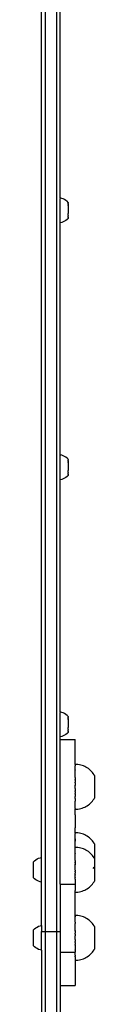
# Model space of a CAD drawing. Units: millimetres. Extents: x 2218 to 11009, y 941 to 7791.
# Drawn here: x 8815 to 8864, y 3567 to 4357 of the extents above; entities that cross this region are included whole.
import ezdxf

# ---------------------------------------------------------------- set-up
doc = ezdxf.new("R2010")
doc.units = ezdxf.units.MM

msp = doc.modelspace()

# ---------------------------------------------------------------- linework, layer by layer
for p, q in [((8821.13, 3684.5), (8821.13, 4832.03)), ((8824.13, 4832.03), (8824.13, 3624.86)), ((8833.13, 4832.03), (8833.13, 3624.86)), ((8836.13, 4213.85), (8836.13, 4381.31)), ((8837.33, 4213.53), (8836.13, 4213.85)), ((8836.13, 4213.85), (8836.13, 4213.81)), ((8836.13, 4213.74), (8836.13, 4213.81)), ((8836.13, 4213.71), (8836.13, 4213.74)), ((8836.13, 4213.6), (8836.13, 4213.71)), ((8836.13, 4213.6), (8836.13, 4213.55)), ((8836.13, 4213.55), (8836.13, 4213.4)), ((8836.13, 4213.4), (8836.13, 4213.33)), ((8836.13, 4213.13), (8836.13, 4213.33)), ((8836.13, 4193.86), (8836.13, 4213.13)), ((8838.5, 4213.09), (8837.33, 4213.53)), ((8839.62, 4212.54), (8838.5, 4213.09)), ((8840.68, 4211.9), (8839.62, 4212.54)), ((8841.68, 4211.15), (8840.68, 4211.9)), ((8842.6, 4210.31), (8841.68, 4211.15)), ((8842.6, 4209.85), (8842.59, 4209.79)), ((8842.59, 4209.79), (8842.6, 4209.64)), ((8842.6, 4209.12), (8842.59, 4209.03)), ((8842.59, 4209.03), (8842.6, 4208.81)), ((8842.59, 4208.47), (8842.6, 4208.81)), ((8842.59, 4208.47), (8842.59, 4208.1)), ((8842.6, 4207.7), (8842.59, 4208.1)), ((8842.6, 4207.7), (8842.59, 4207.58)), ((8842.59, 4207.58), (8842.6, 4207.29)), ((8842.6, 4207.29), (8842.59, 4203.41)), ((8842.6, 4210.24), (8842.6, 4210.31)), ((8842.6, 4210.15), (8842.6, 4210.24)), ((8842.6, 4210.15), (8842.6, 4209.85)), ((8842.6, 4209.12), (8842.6, 4209.64)), ((8842.58, 4197.4), (8841.66, 4196.54)), ((8842.59, 4203.41), (8842.58, 4203.26)), ((8842.58, 4203.26), (8842.59, 4202.9)), ((8842.59, 4201.92), (8842.58, 4201.77)), ((8842.58, 4201.77), (8842.58, 4201.43)), ((8842.59, 4200.97), (8842.58, 4201.43)), ((8842.58, 4199.7), (8842.59, 4200.1)), ((8842.58, 4199.7), (8842.58, 4199.32)), ((8842.59, 4198.97), (8842.58, 4199.32)), ((8842.58, 4198.36), (8842.59, 4198.66)), ((8842.58, 4198.36), (8842.58, 4198.29)), ((8842.58, 4198.29), (8842.58, 4198.11)), ((8842.58, 4198.11), (8842.58, 4198.05)), ((8842.58, 4198.05), (8842.58, 4197.89)), ((8842.58, 4197.72), (8842.58, 4197.89)), ((8842.58, 4197.57), (8842.58, 4197.72)), ((8842.58, 4197.57), (8842.58, 4197.44)), ((8842.58, 4197.44), (8842.58, 4197.4)), ((8842.59, 4202.9), (8842.59, 4201.92)), ((8842.59, 4200.1), (8842.59, 4200.97)), ((8842.59, 4198.66), (8842.59, 4198.97)), ((8837.31, 4194.17), (8836.13, 4193.86)), ((8836.13, 4114.5), (8836.13, 4193.86)), ((8838.48, 4194.61), (8837.31, 4194.17)), ((8839.6, 4195.15), (8838.48, 4194.61)), ((8840.66, 4195.8), (8839.6, 4195.15)), ((8841.66, 4196.54), (8840.66, 4195.8)), ((8836.13, 4082.73), (8836.13, 4114.5)), ((8836.13, 4082.39), (8836.13, 4082.73)), ((8836.13, 4007.58), (8836.13, 4082.39)), ((8837.33, 4007.26), (8836.13, 4007.58)), ((8836.13, 4007.58), (8836.13, 4007.54)), ((8836.13, 4007.48), (8836.13, 4007.54)), ((8836.13, 4007.44), (8836.13, 4007.48)), ((8836.13, 4007.33), (8836.13, 4007.44)), ((8836.13, 4007.33), (8836.13, 4007.28)), ((8836.13, 4007.28), (8836.13, 4007.13)), ((8836.13, 4007.13), (8836.13, 4007.06)), ((8836.13, 4006.87), (8836.13, 4007.06)), ((8836.13, 3987.59), (8836.13, 4006.87)), ((8838.5, 4006.82), (8837.33, 4007.26)), ((8839.62, 4006.28), (8838.5, 4006.82)), ((8840.68, 4005.63), (8839.62, 4006.28)), ((8841.68, 4004.88), (8840.68, 4005.63)), ((8842.6, 4004.04), (8841.68, 4004.88)), ((8842.6, 4003.58), (8842.59, 4003.52)), ((8842.59, 4003.52), (8842.6, 4003.37)), ((8842.6, 4002.85), (8842.59, 4002.77)), ((8842.59, 4002.77), (8842.6, 4002.54)), ((8842.59, 4002.21), (8842.6, 4002.54)), ((8842.59, 4002.21), (8842.59, 4001.84)), ((8842.6, 4001.44), (8842.59, 4001.84)), ((8842.6, 4001.44), (8842.59, 4001.32)), ((8842.59, 4001.32), (8842.6, 4001.02)), ((8842.6, 4001.02), (8842.59, 3997.14)), ((8842.6, 4003.98), (8842.6, 4004.04)), ((8842.6, 4003.88), (8842.6, 4003.98)), ((8842.6, 4003.88), (8842.6, 4003.58)), ((8842.6, 4002.85), (8842.6, 4003.37)), ((8842.59, 3997.14), (8842.58, 3997)), ((8842.58, 3997), (8842.59, 3996.64)), ((8842.59, 3995.65), (8842.58, 3995.51)), ((8842.58, 3995.51), (8842.58, 3995.17)), ((8842.59, 3994.71), (8842.58, 3995.17)), ((8842.58, 3993.43), (8842.59, 3993.84)), ((8842.58, 3993.43), (8842.58, 3993.05)), ((8842.59, 3992.71), (8842.58, 3993.05)), ((8842.58, 3992.1), (8842.59, 3992.39)), ((8842.58, 3992.1), (8842.58, 3992.02)), ((8842.58, 3992.02), (8842.58, 3991.85)), ((8842.58, 3991.85), (8842.58, 3991.78)), ((8842.58, 3991.78), (8842.58, 3991.63)), ((8842.59, 3996.64), (8842.59, 3995.65)), ((8842.59, 3993.84), (8842.59, 3994.71)), ((8842.59, 3992.39), (8842.59, 3992.71)), ((8837.31, 3987.91), (8836.13, 3987.59)), ((8836.13, 3801.2), (8836.13, 3987.59)), ((8838.48, 3988.34), (8837.31, 3987.91)), ((8839.6, 3988.88), (8838.48, 3988.34)), ((8840.66, 3989.53), (8839.6, 3988.88)), ((8841.66, 3990.27), (8840.66, 3989.53)), ((8842.58, 3991.14), (8841.66, 3990.27)), ((8842.58, 3991.45), (8842.58, 3991.63)), ((8842.58, 3991.3), (8842.58, 3991.45)), ((8842.58, 3991.3), (8842.58, 3991.18)), ((8842.58, 3991.18), (8842.58, 3991.14)), ((8837.33, 3800.88), (8836.13, 3801.2)), ((8836.13, 3801.2), (8836.13, 3801.16)), ((8836.13, 3801.09), (8836.13, 3801.16)), ((8836.13, 3801.06), (8836.13, 3801.09)), ((8836.13, 3800.95), (8836.13, 3801.06)), ((8836.13, 3800.95), (8836.13, 3800.9)), ((8836.13, 3800.9), (8836.13, 3800.75)), ((8836.13, 3800.75), (8836.13, 3800.68)), ((8836.13, 3800.48), (8836.13, 3800.68)), ((8836.13, 3781.21), (8836.13, 3800.48)), ((8838.5, 3800.44), (8837.33, 3800.88)), ((8839.62, 3799.89), (8838.5, 3800.44)), ((8840.68, 3799.25), (8839.62, 3799.89)), ((8841.68, 3798.5), (8840.68, 3799.25)), ((8842.6, 3797.66), (8841.68, 3798.5)), ((8842.6, 3797.2), (8842.59, 3797.14)), ((8842.59, 3797.14), (8842.6, 3796.99)), ((8842.6, 3796.47), (8842.59, 3796.38)), ((8842.59, 3796.38), (8842.6, 3796.16)), ((8842.59, 3795.82), (8842.6, 3796.16)), ((8842.59, 3795.82), (8842.59, 3795.45)), ((8842.6, 3795.05), (8842.59, 3795.45)), ((8842.6, 3795.05), (8842.59, 3794.93)), ((8842.59, 3794.93), (8842.6, 3794.64)), ((8842.6, 3794.64), (8842.59, 3790.76)), ((8842.6, 3797.59), (8842.6, 3797.66)), ((8842.6, 3797.5), (8842.6, 3797.59)), ((8842.6, 3797.5), (8842.6, 3797.2)), ((8842.6, 3796.47), (8842.6, 3796.99)), ((8842.59, 3790.76), (8842.58, 3790.61)), ((8842.58, 3790.61), (8842.59, 3790.25)), ((8842.59, 3789.27), (8842.58, 3789.12)), ((8842.58, 3789.12), (8842.58, 3788.78)), ((8842.59, 3788.32), (8842.58, 3788.78)), ((8842.58, 3787.05), (8842.59, 3787.45)), ((8842.58, 3787.05), (8842.58, 3786.67)), ((8842.59, 3786.32), (8842.58, 3786.67)), ((8842.59, 3790.25), (8842.59, 3789.27)), ((8842.59, 3787.45), (8842.59, 3788.32)), ((8842.59, 3786.01), (8842.59, 3786.32)), ((8837.31, 3781.52), (8836.13, 3781.21)), ((8836.13, 3779.18), (8836.13, 3781.21)), ((8836.13, 3779.18), (8848.13, 3779.18)), ((8836.13, 3663.03), (8836.13, 3779.18)), ((8838.48, 3781.96), (8837.31, 3781.52)), ((8839.6, 3782.5), (8838.48, 3781.96)), ((8840.66, 3783.15), (8839.6, 3782.5)), ((8841.66, 3783.89), (8840.66, 3783.15)), ((8842.58, 3784.75), (8841.66, 3783.89)), ((8842.58, 3785.71), (8842.59, 3786.01)), ((8842.58, 3785.71), (8842.58, 3785.64)), ((8842.58, 3785.64), (8842.58, 3785.47)), ((8842.58, 3785.47), (8842.58, 3785.4)), ((8842.58, 3785.4), (8842.58, 3785.24)), ((8842.58, 3785.07), (8842.58, 3785.24)), ((8842.58, 3784.92), (8842.58, 3785.07)), ((8842.58, 3784.92), (8842.58, 3784.79)), ((8842.58, 3784.79), (8842.58, 3784.75)), ((8848.13, 3761.88), (8848.13, 3779.18)), ((8848.15, 3759.17), (8848.13, 3761.88)), ((8848.13, 3758.48), (8848.15, 3758.57)), ((8848.13, 3758.48), (8848.15, 3758.54)), ((8848.13, 3758.48), (8848.15, 3757.96)), ((8848.13, 3754.83), (8848.15, 3755.64)), ((8848.13, 3754.83), (8848.15, 3754.39)), ((8848.15, 3759.17), (8848.15, 3759.14)), ((8848.15, 3759.13), (8848.15, 3759.17)), ((8849.28, 3759.14), (8848.15, 3759.14)), ((8848.15, 3759.14), (8848.15, 3758.57)), ((8848.15, 3758.54), (8848.15, 3758.57)), ((8848.15, 3755.64), (8848.15, 3757.96)), ((8850.41, 3759.03), (8849.28, 3759.14)), ((8851.53, 3758.86), (8850.41, 3759.03)), ((8852.63, 3758.61), (8851.53, 3758.86)), ((8853.72, 3758.29), (8852.63, 3758.61)), ((8854.78, 3757.91), (8853.72, 3758.29)), ((8855.82, 3757.46), (8854.78, 3757.91)), ((8856.82, 3756.95), (8855.82, 3757.46)), ((8857.8, 3756.37), (8856.82, 3756.95)), ((8858.73, 3755.74), (8857.8, 3756.37)), ((8859.63, 3755.04), (8858.73, 3755.74)), ((8860.48, 3754.3), (8859.63, 3755.04)), ((8848.13, 3750.94), (8848.15, 3752.53)), ((8848.15, 3750.69), (8848.13, 3750.94)), ((8848.15, 3748.7), (8848.13, 3746.99)), ((8848.13, 3746.89), (8848.13, 3746.99)), ((8848.13, 3746.82), (8848.13, 3746.89)), ((8848.13, 3746.89), (8848.15, 3746.87)), ((8848.15, 3746.87), (8848.13, 3746.82)), ((8848.13, 3746.69), (8848.13, 3746.82)), ((8848.15, 3746.59), (8848.13, 3746.69)), ((8848.15, 3752.53), (8848.15, 3754.39)), ((8848.15, 3748.7), (8848.15, 3750.69)), ((8861.27, 3753.5), (8860.48, 3754.3)), ((8862.02, 3752.65), (8861.27, 3753.5)), ((8862.72, 3751.75), (8862.02, 3752.65)), ((8863.35, 3750.82), (8862.72, 3751.75)), ((8863.68, 3750.26), (8863.35, 3750.82)), ((8863.68, 3750.26), (8863.68, 3732.08)), ((8848.13, 3746.55), (8848.15, 3746.59)), ((8848.13, 3746.55), (8848.13, 3744.96)), ((8848.15, 3744.68), (8848.13, 3744.96)), ((8848.13, 3744.66), (8848.15, 3744.68)), ((8848.15, 3744.4), (8848.13, 3744.66)), ((8848.13, 3744.34), (8848.15, 3744.4)), ((8848.13, 3744.34), (8848.13, 3742.51)), ((8848.13, 3742.51), (8848.15, 3742.44)), ((8848.13, 3742.18), (8848.15, 3742.44)), ((8848.13, 3741.79), (8848.13, 3742.18)), ((8848.15, 3742.15), (8848.13, 3742.18)), ((8848.13, 3741.79), (8848.15, 3742.15)), ((8848.13, 3741.4), (8848.13, 3741.79)), ((8848.15, 3741.19), (8848.13, 3741.4)), ((8848.13, 3741.01), (8848.15, 3741.19)), ((8848.13, 3740.22), (8848.13, 3741.01)), ((8848.15, 3739.89), (8848.13, 3740.22)), ((8848.13, 3739.84), (8848.15, 3739.89)), ((8848.13, 3739.84), (8848.13, 3738.01)), ((8848.15, 3742.44), (8848.15, 3742.15)), ((8848.15, 3737.94), (8848.13, 3738.01)), ((8848.13, 3737.67), (8848.15, 3737.94)), ((8848.13, 3737.35), (8848.13, 3737.67)), ((8848.13, 3737.35), (8848.15, 3737.65)), ((8848.13, 3737.35), (8848.13, 3735.81)), ((8848.15, 3735.74), (8848.13, 3735.81)), ((8848.13, 3735.62), (8848.15, 3735.74)), ((8848.15, 3735.48), (8848.13, 3735.62)), ((8848.13, 3735.32), (8848.13, 3735.62)), ((8848.13, 3735.32), (8848.15, 3735.48)), ((8848.13, 3735.32), (8848.13, 3735.02)), ((8848.13, 3735.02), (8848.15, 3733.64)), ((8848.13, 3733.34), (8848.15, 3733.37)), ((8848.15, 3731.65), (8848.13, 3733.34)), ((8848.15, 3737.65), (8848.15, 3737.94)), ((8848.15, 3733.64), (8848.15, 3733.37)), ((8848.15, 3731.65), (8848.15, 3729.58)), ((8862.72, 3730.58), (8863.35, 3731.52)), ((8863.35, 3731.52), (8863.68, 3732.08)), ((8848.13, 3728.53), (8848.15, 3729.58)), ((8848.15, 3728.15), (8848.13, 3728.53)), ((8848.13, 3723.6), (8848.15, 3723.7)), ((8848.13, 3723.6), (8848.15, 3723.33)), ((8848.13, 3718.57), (8848.15, 3723.17)), ((8848.15, 3723.7), (8848.15, 3728.15)), ((8848.15, 3723.33), (8848.15, 3723.2)), ((8848.15, 3723.2), (8849.28, 3723.2)), ((8848.15, 3723.17), (8848.15, 3723.2)), ((8849.28, 3723.2), (8850.41, 3723.3)), ((8850.41, 3723.3), (8851.53, 3723.48)), ((8851.53, 3723.48), (8852.63, 3723.73)), ((8852.63, 3723.73), (8853.72, 3724.04)), ((8853.72, 3724.04), (8854.78, 3724.42)), ((8854.78, 3724.42), (8855.82, 3724.87)), ((8855.82, 3724.87), (8856.82, 3725.39)), ((8856.82, 3725.39), (8857.8, 3725.96)), ((8857.8, 3725.96), (8858.73, 3726.6)), ((8858.73, 3726.6), (8859.63, 3727.29)), ((8859.63, 3727.29), (8860.48, 3728.04)), ((8860.48, 3728.04), (8861.27, 3728.84)), ((8861.27, 3728.84), (8862.02, 3729.69)), ((8862.02, 3729.69), (8862.72, 3730.58)), ((8848.13, 3718.57), (8848.13, 3708.29)), ((8848.15, 3704.26), (8848.13, 3708.29)), ((8848.13, 3703.09), (8848.15, 3703.63)), ((8848.13, 3703.09), (8848.15, 3703.05)), ((8848.13, 3697.86), (8848.15, 3699.28)), ((8848.15, 3704.26), (8848.15, 3704.23)), ((8848.15, 3704.23), (8848.15, 3704.26)), ((8849.28, 3704.23), (8848.15, 3704.23)), ((8848.15, 3704.23), (8848.15, 3703.63)), ((8848.15, 3699.28), (8848.15, 3703.05)), ((8848.15, 3699.28), (8848.15, 3697.62)), ((8850.41, 3704.13), (8849.28, 3704.23)), ((8851.53, 3703.95), (8850.41, 3704.13)), ((8852.63, 3703.7), (8851.53, 3703.95)), ((8853.72, 3703.39), (8852.63, 3703.7)), ((8854.78, 3703.01), (8853.72, 3703.39)), ((8855.82, 3702.56), (8854.78, 3703.01)), ((8856.82, 3702.04), (8855.82, 3702.56)), ((8857.8, 3701.47), (8856.82, 3702.04)), ((8858.73, 3700.83), (8857.8, 3701.47)), ((8859.63, 3700.14), (8858.73, 3700.83)), ((8860.48, 3699.39), (8859.63, 3700.14)), ((8861.27, 3698.59), (8860.48, 3699.39)), ((8848.15, 3697.62), (8848.13, 3697.86)), ((8848.13, 3693.21), (8848.15, 3693.79)), ((8848.13, 3692.69), (8848.13, 3693.21)), ((8848.15, 3692.5), (8848.13, 3692.69)), ((8848.15, 3692.48), (8848.13, 3692.39)), ((8848.13, 3692.35), (8848.13, 3692.39)), ((8848.13, 3692.28), (8848.13, 3692.35)), ((8848.15, 3692.32), (8848.13, 3692.35)), ((8848.13, 3692.28), (8848.15, 3692.32)), ((8848.13, 3692.08), (8848.13, 3692.28)), ((8848.15, 3691.97), (8848.13, 3692.08)), ((8848.13, 3691.94), (8848.15, 3691.97)), ((8848.15, 3691.9), (8848.13, 3691.94)), ((8848.15, 3691.87), (8848.13, 3691.94)), ((8848.13, 3691.78), (8848.15, 3691.87)), ((8848.13, 3691.39), (8848.13, 3691.78)), ((8848.15, 3691.29), (8848.13, 3691.39)), ((8848.15, 3693.79), (8848.15, 3697.62)), ((8848.15, 3692.5), (8848.15, 3692.48)), ((8848.15, 3692.47), (8848.15, 3692.5)), ((8849.28, 3692.48), (8848.15, 3692.48)), ((8848.15, 3691.87), (8848.15, 3691.9)), ((8850.41, 3692.37), (8849.28, 3692.48)), ((8851.53, 3692.19), (8850.41, 3692.37)), ((8852.63, 3691.95), (8851.53, 3692.19)), ((8853.72, 3691.63), (8852.63, 3691.95)), ((8854.78, 3691.25), (8853.72, 3691.63)), ((8862.02, 3697.74), (8861.27, 3698.59)), ((8862.72, 3696.85), (8862.02, 3697.74)), ((8863.35, 3695.91), (8862.72, 3696.85)), ((8863.68, 3695.35), (8863.35, 3695.91)), ((8863.68, 3695.35), (8863.68, 3683.59)), ((8817.64, 3683.2), (8818.76, 3683.75)), ((8818.76, 3683.75), (8819.93, 3684.18)), ((8819.93, 3684.18), (8821.13, 3684.5)), ((8821.13, 3664.5), (8821.13, 3684.5)), ((8848.13, 3691.16), (8848.15, 3691.19)), ((8848.13, 3690.91), (8848.13, 3691.16)), ((8848.14, 3690.75), (8848.13, 3690.91)), ((8848.13, 3690.64), (8848.14, 3690.75)), ((8848.13, 3690.36), (8848.13, 3690.64)), ((8848.15, 3690.21), (8848.13, 3690.36)), ((8848.13, 3690.05), (8848.15, 3690.21)), ((8848.15, 3689.78), (8848.13, 3690.05)), ((8848.13, 3689.73), (8848.15, 3689.78)), ((8848.13, 3689.4), (8848.13, 3689.73)), ((8848.15, 3689.15), (8848.13, 3689.4)), ((8848.13, 3689.05), (8848.15, 3689.15)), ((8848.15, 3688.98), (8848.13, 3689.05)), ((8848.13, 3688.7), (8848.15, 3688.98)), ((8848.13, 3687.95), (8848.13, 3688.7)), ((8848.15, 3687.72), (8848.13, 3687.95)), ((8848.13, 3687.57), (8848.15, 3687.72)), ((8848.13, 3687.52), (8848.13, 3687.57)), ((8848.15, 3687.5), (8848.13, 3687.57)), ((8848.13, 3687.57), (8848.15, 3687.54)), ((8848.15, 3687.25), (8848.13, 3687.52)), ((8848.13, 3687.18), (8848.15, 3687.25)), ((8848.13, 3686.79), (8848.13, 3687.18)), ((8848.14, 3686.74), (8848.13, 3686.79)), ((8848.13, 3686.4), (8848.14, 3686.74)), ((8848.13, 3686.28), (8848.13, 3686.4)), ((8848.15, 3686.09), (8848.13, 3686.28)), ((8848.13, 3686.01), (8848.15, 3686.09)), ((8848.15, 3685.86), (8848.13, 3686.01)), ((8848.13, 3685.62), (8848.15, 3685.86)), ((8848.13, 3685.23), (8848.13, 3685.62)), ((8848.15, 3684.99), (8848.13, 3685.23)), ((8848.13, 3684.85), (8848.15, 3684.99)), ((8848.13, 3684.47), (8848.13, 3684.85)), ((8848.15, 3684.27), (8848.13, 3684.47)), ((8848.13, 3684.1), (8848.15, 3684.27)), ((8848.15, 3684.02), (8848.13, 3684.1)), ((8848.13, 3683.75), (8848.15, 3684.02)), ((8848.13, 3683.07), (8848.13, 3683.75)), ((8848.15, 3691.19), (8848.15, 3691.29)), ((8848.15, 3687.54), (8848.15, 3687.5)), ((8848.15, 3687.5), (8848.15, 3687.25)), ((8855.82, 3690.8), (8854.78, 3691.25)), ((8856.82, 3690.28), (8855.82, 3690.8)), ((8857.8, 3689.71), (8856.82, 3690.28)), ((8858.73, 3689.07), (8857.8, 3689.71)), ((8859.63, 3688.38), (8858.73, 3689.07)), ((8860.48, 3687.63), (8859.63, 3688.38)), ((8861.27, 3686.83), (8860.48, 3687.63)), ((8862.02, 3685.98), (8861.27, 3686.83)), ((8862.72, 3685.09), (8862.02, 3685.98)), ((8863.35, 3684.15), (8862.72, 3685.09)), ((8863.68, 3683.59), (8863.35, 3684.15)), ((8863.68, 3683.59), (8863.68, 3665.41)), ((8814.66, 3680.97), (8815.58, 3681.81)), ((8814.66, 3668.04), (8814.66, 3680.97)), ((8815.58, 3681.81), (8816.58, 3682.55)), ((8816.58, 3682.55), (8817.64, 3683.2)), ((8848.15, 3683.03), (8848.13, 3683.07)), ((8848.13, 3682.75), (8848.15, 3683.03)), ((8848.13, 3682.42), (8848.13, 3682.75)), ((8848.15, 3682.3), (8848.13, 3682.42)), ((8848.13, 3682.16), (8848.15, 3682.3)), ((8848.15, 3682.04), (8848.13, 3682.16)), ((8848.13, 3681.89), (8848.15, 3682.04)), ((8848.13, 3681.89), (8848.13, 3681.02)), ((8848.13, 3681.02), (8848.15, 3680.84)), ((8848.13, 3680.72), (8848.13, 3681.02)), ((8848.15, 3680.84), (8848.13, 3680.72)), ((8848.13, 3680.72), (8848.13, 3680.3)), ((8848.13, 3680.3), (8848.15, 3680.2)), ((8848.13, 3680.05), (8848.13, 3680.3)), ((8848.15, 3680.2), (8848.13, 3680.05)), ((8848.15, 3679.93), (8848.13, 3680.05)), ((8848.13, 3679.88), (8848.15, 3679.93)), ((8848.13, 3679.88), (8848.13, 3679.01)), ((8848.13, 3679.01), (8848.15, 3678.73)), ((8848.13, 3678.47), (8848.13, 3679.01)), ((8848.15, 3678.73), (8848.13, 3678.47)), ((8848.13, 3678.16), (8848.13, 3678.47)), ((8848.15, 3678.02), (8848.13, 3678.16)), ((8848.13, 3677.84), (8848.15, 3678.02)), ((8848.15, 3677.73), (8848.13, 3677.84)), ((8848.13, 3677.5), (8848.15, 3677.73)), ((8848.13, 3676.8), (8848.13, 3677.5)), ((8848.15, 3676.74), (8848.13, 3676.8)), ((8848.13, 3676.43), (8848.15, 3676.74)), ((8848.13, 3676.06), (8848.13, 3676.43)), ((8848.15, 3675.78), (8848.13, 3676.06)), ((8848.13, 3675.67), (8848.15, 3675.78)), ((8848.15, 3675.49), (8848.13, 3675.67)), ((8862.72, 3675.68), (8863.35, 3676.61)), ((8815.58, 3667.2), (8814.66, 3668.04)), ((8848.13, 3675.29), (8848.15, 3675.49)), ((8848.13, 3674.9), (8848.13, 3675.29)), ((8848.15, 3674.52), (8848.13, 3674.9)), ((8848.13, 3674.11), (8848.13, 3674.9)), ((8848.13, 3674.11), (8848.15, 3674.52)), ((8848.13, 3674.11), (8848.13, 3673.33)), ((8848.15, 3673.23), (8848.13, 3673.33)), ((8848.13, 3672.95), (8848.15, 3673.23)), ((8848.13, 3672.95), (8848.13, 3671.85)), ((8848.15, 3671.79), (8848.13, 3671.85)), ((8848.13, 3671.5), (8848.15, 3671.79)), ((8848.15, 3671.27), (8848.13, 3671.5)), ((8848.13, 3671.17), (8848.15, 3671.27)), ((8848.15, 3670.99), (8848.13, 3671.17)), ((8848.13, 3670.85), (8848.15, 3670.99)), ((8848.13, 3670.85), (8848.15, 3670.56)), ((8848.13, 3670.26), (8848.13, 3670.85)), ((8848.15, 3670.56), (8848.13, 3670.26)), ((8848.13, 3669.74), (8848.13, 3670.26)), ((8848.15, 3669.58), (8848.13, 3669.74)), ((8848.13, 3669.51), (8848.15, 3669.58)), ((8848.13, 3669.12), (8848.13, 3669.51)), ((8848.15, 3669.08), (8848.13, 3669.12)), ((8848.13, 3668.96), (8848.15, 3669.08)), ((8848.15, 3668.86), (8848.13, 3668.96)), ((8848.13, 3668.82), (8848.15, 3668.86)), ((8848.13, 3668.71), (8848.13, 3668.82)), ((8848.13, 3668.71), (8848.15, 3668.8)), ((8848.13, 3668.71), (8848.13, 3668.52)), ((8848.13, 3668.52), (8848.15, 3668.42)), ((8848.13, 3668.2), (8848.15, 3668.26)), ((8848.13, 3667.68), (8848.13, 3668.2)), ((8848.15, 3666.97), (8848.13, 3667.68)), ((8848.15, 3668.8), (8848.15, 3668.86)), ((8848.15, 3668.42), (8848.15, 3668.26)), ((8816.58, 3666.45), (8815.58, 3667.2)), ((8817.64, 3665.81), (8816.58, 3666.45)), ((8818.76, 3665.26), (8817.64, 3665.81)), ((8819.93, 3664.83), (8818.76, 3665.26)), ((8821.13, 3664.5), (8819.93, 3664.83)), ((8821.13, 3629.89), (8821.13, 3664.5)), ((8836.13, 3663.03), (8848.13, 3663.03)), ((8836.13, 3663.03), (8836.13, 3624.86)), ((8848.15, 3663.14), (8848.13, 3663.03)), ((8848.13, 3663), (8848.13, 3663.03)), ((8848.15, 3662.92), (8848.13, 3663)), ((8848.15, 3666.97), (8848.15, 3663.14)), ((8848.15, 3662.92), (8848.15, 3657.82)), ((8857.8, 3659.3), (8858.73, 3659.93)), ((8858.73, 3659.93), (8859.63, 3660.63)), ((8859.63, 3660.63), (8860.48, 3661.38)), ((8860.48, 3661.38), (8861.27, 3662.18)), ((8861.27, 3662.18), (8862.02, 3663.02)), ((8862.02, 3663.02), (8862.72, 3663.92)), ((8862.72, 3663.92), (8863.35, 3664.85)), ((8863.35, 3664.85), (8863.68, 3665.41)), ((8848.15, 3657.82), (8848.13, 3657.79)), ((8848.15, 3657.71), (8848.13, 3657.79)), ((8848.13, 3652.59), (8848.15, 3656.5)), ((8848.13, 3642.32), (8848.13, 3652.59)), ((8848.15, 3656.54), (8848.15, 3657.71)), ((8848.15, 3656.54), (8849.28, 3656.53)), ((8848.15, 3656.5), (8848.15, 3656.54)), ((8849.28, 3656.53), (8850.41, 3656.64)), ((8850.41, 3656.64), (8851.53, 3656.81)), ((8851.53, 3656.81), (8852.63, 3657.06)), ((8852.63, 3657.06), (8853.72, 3657.38)), ((8853.72, 3657.38), (8854.78, 3657.76)), ((8854.78, 3657.76), (8855.82, 3658.21)), ((8855.82, 3658.21), (8856.82, 3658.72)), ((8856.82, 3658.72), (8857.8, 3659.3)), ((8848.15, 3637.89), (8848.13, 3642.32)), ((8848.13, 3637.29), (8848.15, 3637.36)), ((8848.15, 3636.68), (8848.13, 3637.29)), ((8848.15, 3637.89), (8848.15, 3637.87)), ((8848.15, 3637.86), (8848.15, 3637.89)), ((8849.28, 3637.87), (8848.15, 3637.87)), ((8848.15, 3637.36), (8848.15, 3637.87)), ((8848.15, 3637.36), (8848.15, 3636.68)), ((8848.15, 3632.92), (8848.15, 3636.68)), ((8850.41, 3637.76), (8849.28, 3637.87)), ((8851.53, 3637.58), (8850.41, 3637.76)), ((8852.63, 3637.34), (8851.53, 3637.58)), ((8853.72, 3637.02), (8852.63, 3637.34)), ((8854.78, 3636.64), (8853.72, 3637.02)), ((8855.82, 3636.19), (8854.78, 3636.64)), ((8856.82, 3635.67), (8855.82, 3636.19)), ((8816.58, 3627.94), (8817.64, 3628.59)), ((8817.64, 3628.59), (8818.76, 3629.14)), ((8818.76, 3629.14), (8819.93, 3629.57)), ((8819.93, 3629.57), (8821.13, 3629.89)), ((8821.13, 3629.89), (8821.13, 3624.86)), ((8848.13, 3632.36), (8848.15, 3632.92)), ((8848.13, 3632.36), (8848.15, 3631.48)), ((8848.15, 3627.69), (8848.15, 3631.48)), ((8857.8, 3635.1), (8856.82, 3635.67)), ((8858.73, 3634.46), (8857.8, 3635.1)), ((8859.63, 3633.77), (8858.73, 3634.46)), ((8860.48, 3633.02), (8859.63, 3633.77)), ((8861.27, 3632.22), (8860.48, 3633.02)), ((8862.02, 3631.37), (8861.27, 3632.22)), ((8862.72, 3630.48), (8862.02, 3631.37)), ((8863.35, 3629.54), (8862.72, 3630.48)), ((8863.68, 3628.98), (8863.35, 3629.54)), ((8863.68, 3628.98), (8863.68, 3610.81)), ((8814.66, 3626.36), (8815.58, 3627.2)), ((8814.66, 3613.43), (8814.66, 3626.36)), ((8815.58, 3627.2), (8816.58, 3627.94)), ((8821.13, 3624.86), (8824.13, 3624.86)), ((8821.13, 3609.89), (8821.13, 3624.86)), ((8824.13, 3624.86), (8833.13, 3624.86)), ((8824.13, 3624.86), (8824.13, 2958.5)), ((8833.13, 3624.86), (8836.13, 3624.86)), ((8833.13, 3624.86), (8833.13, 2958.5)), ((8836.13, 3624.86), (8836.13, 3608.46)), ((8848.15, 3627.69), (8848.13, 3627.55)), ((8848.15, 3627.43), (8848.13, 3627.55)), ((8848.13, 3625.88), (8848.15, 3627.43)), ((8848.13, 3625.88), (8848.13, 3625.69)), ((8848.13, 3625.69), (8848.15, 3625.59)), ((8848.13, 3625.44), (8848.13, 3625.69)), ((8848.15, 3625.59), (8848.13, 3625.44)), ((8848.15, 3625.32), (8848.13, 3625.44)), ((8848.13, 3625.28), (8848.15, 3625.32)), ((8848.13, 3625.28), (8848.13, 3623.55)), ((8848.15, 3623.41), (8848.13, 3623.55)), ((8848.13, 3623.23), (8848.15, 3623.41)), ((8848.15, 3623.12), (8848.13, 3623.23)), ((8848.13, 3622.88), (8848.15, 3623.12)), ((8848.13, 3622.88), (8848.13, 3621.45)), ((8848.15, 3621.17), (8848.13, 3621.45)), ((8848.13, 3621.06), (8848.15, 3621.17)), ((8848.15, 3620.88), (8848.13, 3621.06)), ((8848.13, 3620.68), (8848.15, 3620.88)), ((8848.13, 3620.29), (8848.13, 3620.68)), ((8848.15, 3619.91), (8848.13, 3620.29)), ((8848.13, 3619.5), (8848.13, 3620.29)), ((8815.58, 3612.59), (8814.66, 3613.43)), ((8816.58, 3611.84), (8815.58, 3612.59)), ((8848.13, 3619.5), (8848.15, 3619.91)), ((8848.13, 3618.72), (8848.13, 3619.5)), ((8848.15, 3618.62), (8848.13, 3618.72)), ((8848.15, 3618.62), (8848.13, 3618.38)), ((8848.13, 3618.38), (8848.13, 3616.89)), ((8848.15, 3616.66), (8848.13, 3616.89)), ((8848.13, 3616.56), (8848.15, 3616.66)), ((8848.15, 3616.38), (8848.13, 3616.56)), ((8848.13, 3616.24), (8848.15, 3616.38)), ((8848.13, 3616.24), (8848.13, 3614.51)), ((8848.15, 3614.47), (8848.13, 3614.51)), ((8848.13, 3614.35), (8848.15, 3614.47)), ((8848.15, 3614.19), (8848.13, 3614.35)), ((8848.13, 3614.1), (8848.13, 3614.35)), ((8848.13, 3614.1), (8848.15, 3614.19)), ((8848.13, 3614.1), (8848.13, 3613.91)), ((8848.13, 3613.91), (8848.15, 3612.36)), ((8848.15, 3612.36), (8848.15, 3610.13)), ((8817.64, 3611.2), (8816.58, 3611.84)), ((8818.76, 3610.65), (8817.64, 3611.2)), ((8819.93, 3610.22), (8818.76, 3610.65)), ((8821.13, 3609.89), (8819.93, 3610.22)), ((8821.13, 3609.89), (8821.13, 2958.5)), ((8836.13, 3608.42), (8836.13, 3608.46)), ((8836.13, 3608.46), (8848.13, 3608.46)), ((8836.13, 3608.42), (8848.13, 3608.42)), ((8836.13, 3608.42), (8836.13, 3581.73)), ((8848.13, 3609.96), (8848.15, 3610.13)), ((8848.13, 3609.96), (8848.15, 3608.53)), ((8848.15, 3608.53), (8848.13, 3608.46)), ((8848.13, 3608.46), (8848.13, 3608.42)), ((8848.15, 3608.31), (8848.13, 3608.42)), ((8848.13, 3606.07), (8848.15, 3606.67)), ((8848.13, 3606.07), (8848.15, 3605.42)), ((8848.13, 3604.66), (8848.15, 3605.25)), ((8848.13, 3604.66), (8848.15, 3604.19)), ((8848.15, 3606.67), (8848.15, 3608.31)), ((8848.15, 3605.42), (8848.15, 3605.25)), ((8856.82, 3604.11), (8857.8, 3604.69)), ((8857.8, 3604.69), (8858.73, 3605.33)), ((8858.73, 3605.33), (8859.63, 3606.02)), ((8859.63, 3606.02), (8860.48, 3606.77)), ((8860.48, 3606.77), (8861.27, 3607.57)), ((8861.27, 3607.57), (8862.02, 3608.41)), ((8862.02, 3608.41), (8862.72, 3609.31)), ((8862.72, 3609.31), (8863.35, 3610.24)), ((8863.35, 3610.24), (8863.68, 3610.81)), ((8848.13, 3602.42), (8848.15, 3602.45)), ((8848.13, 3602.42), (8848.15, 3602.05)), ((8848.15, 3601.89), (8848.13, 3601.1)), ((8848.13, 3601.1), (8848.13, 3581.73)), ((8848.15, 3604.19), (8848.15, 3602.45)), ((8848.15, 3602.05), (8848.15, 3601.93)), ((8848.15, 3601.93), (8849.28, 3601.92)), ((8848.15, 3601.89), (8848.15, 3601.93)), ((8849.28, 3601.92), (8850.41, 3602.03)), ((8850.41, 3602.03), (8851.53, 3602.21)), ((8851.53, 3602.21), (8852.63, 3602.45)), ((8852.63, 3602.45), (8853.72, 3602.77)), ((8853.72, 3602.77), (8854.78, 3603.15)), ((8854.78, 3603.15), (8855.82, 3603.6)), ((8855.82, 3603.6), (8856.82, 3604.11)), ((8836.13, 3581.73), (8848.13, 3581.73)), ((8836.13, 3581.73), (8836.13, 3496.39))]:
    msp.add_line(p, q)

doc.saveas('drawing.dxf')
